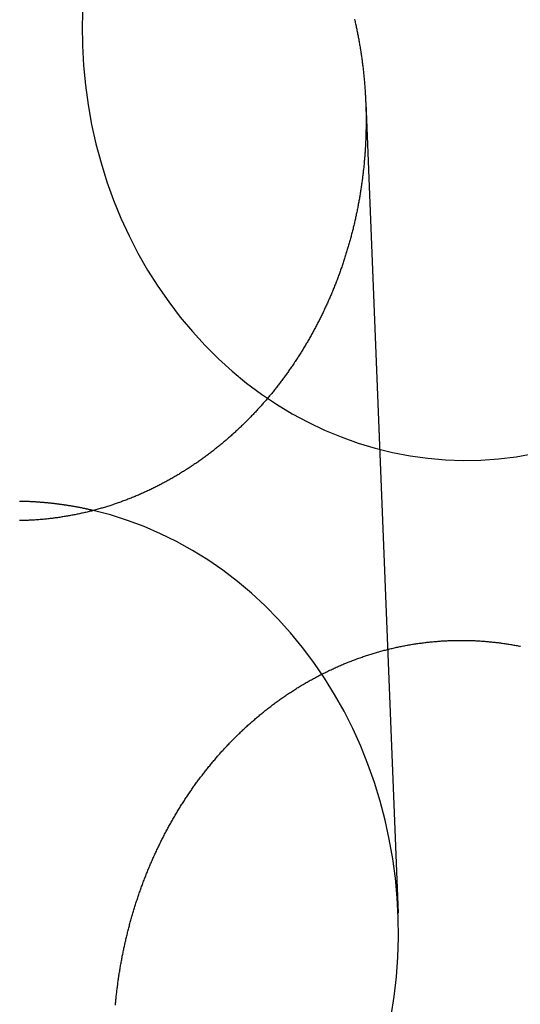
# Model space of a CAD drawing. Extents: x -59 to 290, y -231 to 2000.
# Drawn here: x 0 to 7, y 603 to 617 of the extents above; entities that cross this region are included whole.
import ezdxf

# ---------------------------------------------------------------- set-up
doc = ezdxf.new("R2010")
doc.units = 0
doc.header["$LTSCALE"] = 10
doc.linetypes.add('VERDECKT', pattern=[9.525, 6.35, -3.175])
doc.layers.get('0').update_dxf_attribs({"linetype": 'CONTINUOUS'})
doc.layers.add('STEMPEL', color=3, linetype='CONTINUOUS')

# ---------------------------------------------------------------- blocks, each defined once
blk = doc.blocks.new('A$C2F2A652C')
at = {"color": 1, "linetype": 'VERDECKT', "extrusion": (0, 1, -2e-16)}
blk.add_line((5.05677, 615.94239), (5.52142, 604.27723), dxfattribs=at)
at = {"color": 1, "linetype": 'VERDECKT'}
for points in [[(0.98143, 617.341, 0), (0.97327, 617.055, 0), (0.97694, 616.768, 0), (0.99241, 616.481, 0), (1.01965, 616.196, 0), (1.05862, 615.912, 0), (1.10922, 615.631, 0), (1.17134, 615.353, 0), (1.24486, 615.078, 0), (1.32962, 614.807, 0), (1.42542, 614.541, 0), (1.53208, 614.281, 0), (1.64936, 614.026, 0), (1.77701, 613.777, 0), (1.91476, 613.535, 0), (2.06232, 613.301, 0), (2.21936, 613.075, 0), (2.38555, 612.857, 0), (2.56054, 612.648, 0), (2.74396, 612.448, 0), (2.9354, 612.258, 0), (3.13447, 612.078, 0), (3.34073, 611.908, 0), (3.55375, 611.75, 0), (3.77306, 611.603, 0), (3.99821, 611.467, 0), (4.2287, 611.343, 0), (4.46405, 611.231, 0), (4.70376, 611.132, 0), (4.9473, 611.045, 0), (5.19417, 610.97, 0), (5.44382, 610.909, 0), (5.69574, 610.861, 0), (5.94937, 610.826, 0), (6.20419, 610.804, 0), (6.45963, 610.795, 0), (6.71516, 610.799, 0), (6.97023, 610.817, 0), (7.2243, 610.848, 0), (7.47681, 610.892, 0)], [(5.4222, 602.798, 0), (5.46559, 603.078, 0), (5.49749, 603.36, 0), (5.51783, 603.644, 0), (5.52657, 603.928, 0), (5.52369, 604.213, 0), (5.50919, 604.497, 0), (5.48311, 604.78, 0), (5.44549, 605.061, 0), (5.39643, 605.341, 0), (5.33602, 605.617, 0), (5.26438, 605.89, 0), (5.18168, 606.159, 0), (5.08808, 606.423, 0), (4.98379, 606.683, 0), (4.86901, 606.936, 0), (4.74399, 607.184, 0), (4.609, 607.425, 0), (4.46432, 607.658, 0), (4.31025, 607.884, 0), (4.14711, 608.102, 0), (3.97526, 608.311, 0), (3.79505, 608.511, 0), (3.60685, 608.702, 0), (3.41107, 608.883, 0), (3.20812, 609.053, 0), (2.99843, 609.213, 0), (2.78242, 609.362, 0), (2.56057, 609.499, 0), (2.33333, 609.625, 0), (2.10119, 609.739, 0), (1.86463, 609.842, 0), (1.62415, 609.931, 0), (1.38025, 610.009, 0), (1.13345, 610.073, 0)]]:
    blk.add_polyline3d(points, dxfattribs=at)
at = {"color": 3}
for points in [[(4.89515, 617.145, 0), (4.89883, 617.129, 0), (4.90247, 617.113, 0), (4.90607, 617.097, 0), (4.90962, 617.081, 0), (4.91314, 617.065, 0), (4.91661, 617.049, 0), (4.92004, 617.033, 0), (4.92343, 617.017, 0), (4.92677, 617.001, 0), (4.93008, 616.985, 0), (4.93334, 616.969, 0), (4.93656, 616.953, 0), (4.93974, 616.937, 0), (4.94287, 616.921, 0), (4.94596, 616.905, 0), (4.94901, 616.889, 0), (4.95202, 616.873, 0), (4.95499, 616.857, 0), (4.95791, 616.841, 0), (4.96079, 616.825, 0), (4.96363, 616.809, 0), (4.96643, 616.793, 0), (4.96919, 616.777, 0), (4.9719, 616.761, 0), (4.97457, 616.745, 0), (4.9772, 616.729, 0), (4.97979, 616.713, 0), (4.98234, 616.698, 0), (4.98484, 616.682, 0), (4.98731, 616.666, 0), (4.98973, 616.65, 0), (4.99211, 616.634, 0), (4.99445, 616.618, 0), (4.99675, 616.602, 0), (4.999, 616.586, 0), (5.00122, 616.57, 0), (5.00339, 616.554, 0), (5.00553, 616.538, 0), (5.00762, 616.522, 0), (5.00967, 616.506, 0), (5.01169, 616.49, 0), (5.01366, 616.474, 0), (5.01559, 616.458, 0), (5.01748, 616.442, 0), (5.01933, 616.426, 0), (5.02113, 616.41, 0), (5.0229, 616.394, 0), (5.02463, 616.378, 0), (5.02632, 616.362, 0), (5.02797, 616.347, 0), (5.02958, 616.331, 0), (5.03114, 616.315, 0), (5.03267, 616.299, 0), (5.03416, 616.283, 0), (5.03561, 616.267, 0), (5.03702, 616.251, 0), (5.03839, 616.235, 0), (5.03972, 616.22, 0), (5.04101, 616.204, 0), (5.04226, 616.188, 0), (5.04347, 616.172, 0), (5.04464, 616.156, 0), (5.04578, 616.141, 0), (5.04687, 616.125, 0), (5.04793, 616.109, 0), (5.04894, 616.093, 0), (5.04992, 616.078, 0), (5.05086, 616.062, 0), (5.05176, 616.046, 0), (5.05262, 616.03, 0), (5.05344, 616.015, 0), (5.05423, 615.999, 0), (5.05497, 615.983, 0), (5.05568, 615.968, 0), (5.05635, 615.952, 0), (5.05698, 615.936, 0), (5.05757, 615.921, 0), (5.05813, 615.905, 0), (5.05864, 615.889, 0), (5.05912, 615.874, 0), (5.05956, 615.858, 0), (5.05997, 615.843, 0), (5.06033, 615.827, 0), (5.06066, 615.812, 0), (5.06095, 615.796, 0), (5.0612, 615.781, 0), (5.06142, 615.765, 0), (5.06159, 615.75, 0), (5.06173, 615.734, 0), (5.06184, 615.719, 0), (5.0619, 615.703, 0), (5.06193, 615.688, 0), (5.06192, 615.672, 0), (5.06188, 615.657, 0), (5.0618, 615.641, 0), (5.06168, 615.626, 0), (5.06152, 615.61, 0), (5.06132, 615.595, 0), (5.06109, 615.579, 0), (5.06082, 615.563, 0), (5.06051, 615.548, 0), (5.06016, 615.532, 0), (5.05978, 615.517, 0), (5.05936, 615.501, 0), (5.0589, 615.485, 0), (5.0584, 615.469, 0), (5.05786, 615.454, 0), (5.05729, 615.438, 0), (5.05668, 615.422, 0), (5.05602, 615.407, 0), (5.05533, 615.391, 0), (5.05461, 615.375, 0), (5.05384, 615.359, 0), (5.05303, 615.344, 0), (5.05219, 615.328, 0), (5.0513, 615.312, 0), (5.05038, 615.296, 0), (5.04942, 615.28, 0), (5.04842, 615.264, 0), (5.04738, 615.249, 0), (5.0463, 615.233, 0), (5.04518, 615.217, 0), (5.04403, 615.201, 0), (5.04283, 615.185, 0), (5.04159, 615.169, 0), (5.04032, 615.153, 0), (5.039, 615.137, 0), (5.03765, 615.122, 0), (5.03625, 615.106, 0), (5.03482, 615.09, 0), (5.03335, 615.074, 0), (5.03183, 615.058, 0), (5.03028, 615.042, 0), (5.02868, 615.026, 0), (5.02705, 615.01, 0), (5.02537, 614.994, 0), (5.02366, 614.978, 0), (5.0219, 614.962, 0), (5.02011, 614.946, 0), (5.01827, 614.93, 0), (5.01639, 614.914, 0), (5.01448, 614.898, 0), (5.01252, 614.882, 0), (5.01052, 614.866, 0), (5.00848, 614.85, 0), (5.0064, 614.834, 0), (5.00428, 614.818, 0), (5.00211, 614.802, 0), (4.99991, 614.786, 0), (4.99766, 614.77, 0), (4.99538, 614.754, 0), (4.99305, 614.738, 0), (4.99068, 614.722, 0), (4.98827, 614.706, 0), (4.98581, 614.69, 0), (4.98332, 614.674, 0), (4.98078, 614.658, 0), (4.97821, 614.642, 0), (4.97559, 614.626, 0), (4.97292, 614.61, 0), (4.97022, 614.594, 0), (4.96748, 614.578, 0), (4.96469, 614.562, 0), (4.96186, 614.546, 0), (4.95899, 614.53, 0), (4.95607, 614.513, 0), (4.95312, 614.497, 0), (4.95012, 614.481, 0), (4.94708, 614.465, 0), (4.944, 614.449, 0), (4.94088, 614.433, 0), (4.93772, 614.417, 0), (4.93451, 614.401, 0), (4.93126, 614.385, 0), (4.92797, 614.369, 0), (4.92464, 614.353, 0), (4.92127, 614.337, 0), (4.91786, 614.321, 0), (4.9144, 614.305, 0), (4.9109, 614.289, 0), (4.90736, 614.273, 0), (4.90378, 614.257, 0), (4.90016, 614.241, 0), (4.89649, 614.225, 0), (4.89279, 614.209, 0), (4.88904, 614.194, 0), (4.88525, 614.178, 0), (4.88142, 614.162, 0), (4.87755, 614.146, 0), (4.87363, 614.13, 0), (4.86968, 614.114, 0), (4.86568, 614.098, 0), (4.86164, 614.082, 0), (4.85756, 614.066, 0), (4.85344, 614.05, 0), (4.84928, 614.034, 0), (4.84507, 614.018, 0), (4.84082, 614.003, 0), (4.83654, 613.987, 0), (4.83221, 613.971, 0), (4.82784, 613.955, 0), (4.82343, 613.939, 0), (4.81897, 613.923, 0), (4.81448, 613.908, 0), (4.80994, 613.892, 0), (4.80537, 613.876, 0), (4.80075, 613.86, 0), (4.79609, 613.844, 0), (4.79139, 613.829, 0), (4.78664, 613.813, 0), (4.78186, 613.797, 0), (4.77704, 613.781, 0), (4.77217, 613.766, 0), (4.76726, 613.75, 0), (4.76231, 613.734, 0), (4.75732, 613.719, 0), (4.75229, 613.703, 0), (4.74722, 613.687, 0), (4.74211, 613.672, 0), (4.73695, 613.656, 0), (4.73176, 613.64, 0), (4.72652, 613.625, 0), (4.72124, 613.609, 0), (4.71592, 613.594, 0), (4.71057, 613.578, 0), (4.70516, 613.563, 0), (4.69972, 613.547, 0), (4.69424, 613.531, 0), (4.68871, 613.516, 0), (4.68315, 613.501, 0), (4.67754, 613.485, 0), (4.6719, 613.47, 0), (4.66621, 613.454, 0), (4.66048, 613.439, 0), (4.65471, 613.423, 0), (4.6489, 613.408, 0), (4.64304, 613.393, 0), (4.63715, 613.377, 0), (4.63122, 613.362, 0), (4.62525, 613.347, 0), (4.61923, 613.331, 0), (4.61318, 613.316, 0), (4.60708, 613.301, 0), (4.60095, 613.285, 0), (4.59477, 613.27, 0), (4.58856, 613.255, 0), (4.5823, 613.24, 0), (4.57601, 613.225, 0), (4.56968, 613.209, 0), (4.5633, 613.194, 0), (4.55689, 613.179, 0), (4.55044, 613.164, 0), (4.54395, 613.149, 0), (4.53741, 613.134, 0), (4.53084, 613.119, 0), (4.52423, 613.104, 0), (4.51759, 613.089, 0), (4.5109, 613.074, 0), (4.50417, 613.059, 0), (4.49741, 613.044, 0), (4.4906, 613.029, 0), (4.48376, 613.014, 0), (4.47688, 612.999, 0), (4.46996, 612.984, 0), (4.463, 612.97, 0), (4.45601, 612.955, 0), (4.44897, 612.94, 0), (4.4419, 612.925, 0), (4.43479, 612.91, 0), (4.42764, 612.896, 0), (4.42046, 612.881, 0), (4.41323, 612.866, 0), (4.40597, 612.852, 0), (4.39868, 612.837, 0), (4.39134, 612.823, 0), (4.38397, 612.808, 0), (4.37655, 612.793, 0), (4.36911, 612.779, 0), (4.36162, 612.764, 0), (4.3541, 612.75, 0), (4.34654, 612.735, 0), (4.33894, 612.721, 0), (4.33131, 612.707, 0), (4.32364, 612.692, 0), (4.31594, 612.678, 0), (4.30819, 612.663, 0), (4.30042, 612.649, 0), (4.2926, 612.635, 0), (4.28475, 612.621, 0), (4.27686, 612.606, 0), (4.26894, 612.592, 0), (4.26098, 612.578, 0), (4.25298, 612.564, 0), (4.24495, 612.55, 0), (4.23688, 612.536, 0), (4.22878, 612.522, 0), (4.22064, 612.508, 0), (4.21247, 612.494, 0), (4.20426, 612.48, 0), (4.19601, 612.466, 0), (4.18773, 612.452, 0), (4.17942, 612.438, 0), (4.17107, 612.424, 0), (4.16268, 612.41, 0), (4.15426, 612.396, 0), (4.14581, 612.383, 0), (4.13732, 612.369, 0), (4.1288, 612.355, 0), (4.12024, 612.342, 0), (4.11165, 612.328, 0), (4.10302, 612.314, 0), (4.09436, 612.301, 0), (4.08567, 612.287, 0), (4.07695, 612.274, 0), (4.06819, 612.26, 0), (4.0594, 612.247, 0), (4.05057, 612.233, 0), (4.04171, 612.22, 0), (4.03282, 612.207, 0), (4.0239, 612.193, 0), (4.01495, 612.18, 0), (4.00596, 612.167, 0), (3.99694, 612.153, 0), (3.9879, 612.14, 0), (3.97881, 612.127, 0), (3.9697, 612.114, 0), (3.96056, 612.101, 0), (3.95138, 612.088, 0), (3.94218, 612.075, 0), (3.93294, 612.062, 0), (3.92368, 612.049, 0), (3.91438, 612.036, 0), (3.90505, 612.023, 0), (3.89569, 612.01, 0), (3.88631, 611.997, 0), (3.87689, 611.984, 0), (3.86744, 611.972, 0), (3.85797, 611.959, 0), (3.84846, 611.946, 0), (3.83893, 611.934, 0), (3.82936, 611.921, 0), (3.81977, 611.908, 0), (3.81015, 611.896, 0), (3.8005, 611.883, 0), (3.79082, 611.871, 0), (3.78112, 611.858, 0), (3.77139, 611.846, 0), (3.76163, 611.834, 0), (3.75184, 611.821, 0), (3.74202, 611.809, 0), (3.73218, 611.797, 0), (3.72231, 611.784, 0), (3.71241, 611.772, 0), (3.70248, 611.76, 0), (3.69253, 611.748, 0), (3.68256, 611.736, 0), (3.67255, 611.724, 0), (3.66252, 611.712, 0), (3.65247, 611.7, 0), (3.64238, 611.688, 0), (3.63228, 611.676, 0), (3.62214, 611.664, 0), (3.61199, 611.652, 0), (3.6018, 611.641, 0), (3.59159, 611.629, 0), (3.58136, 611.617, 0), (3.5711, 611.606, 0), (3.56082, 611.594, 0), (3.55051, 611.582, 0), (3.54018, 611.571, 0), (3.52983, 611.559, 0), (3.51945, 611.548, 0), (3.50904, 611.536, 0), (3.4986, 611.525, 0), (3.48811, 611.514, 0), (3.47757, 611.502, 0), (3.46699, 611.491, 0), (3.45637, 611.48, 0), (3.4457, 611.468, 0), (3.43499, 611.457, 0), (3.42423, 611.446, 0), (3.41343, 611.435, 0), (3.40258, 611.423, 0), (3.39169, 611.412, 0), (3.38076, 611.401, 0), (3.36978, 611.39, 0), (3.35876, 611.379, 0), (3.3477, 611.367, 0), (3.33659, 611.356, 0), (3.32544, 611.345, 0), (3.31425, 611.334, 0), (3.30301, 611.323, 0), (3.29174, 611.312, 0), (3.28041, 611.301, 0), (3.26905, 611.29, 0), (3.25765, 611.279, 0), (3.2462, 611.268, 0), (3.23471, 611.257, 0), (3.22318, 611.247, 0), (3.21161, 611.236, 0), (3.19999, 611.225, 0), (3.18834, 611.214, 0), (3.17664, 611.203, 0), (3.1649, 611.193, 0), (3.15312, 611.182, 0), (3.1413, 611.171, 0), (3.12944, 611.161, 0), (3.11754, 611.15, 0), (3.1056, 611.139, 0), (3.09362, 611.129, 0), (3.08159, 611.118, 0), (3.06953, 611.108, 0), (3.05743, 611.097, 0), (3.04529, 611.087, 0), (3.03311, 611.076, 0), (3.02089, 611.066, 0), (3.00863, 611.056, 0), (2.99633, 611.045, 0), (2.98399, 611.035, 0), (2.97161, 611.025, 0), (2.95919, 611.015, 0), (2.94674, 611.004, 0), (2.93425, 610.994, 0), (2.92172, 610.984, 0), (2.90915, 610.974, 0), (2.89654, 610.964, 0), (2.88389, 610.954, 0), (2.87121, 610.944, 0), (2.85849, 610.934, 0), (2.84573, 610.924, 0), (2.83293, 610.914, 0), (2.8201, 610.904, 0), (2.80723, 610.895, 0), (2.79432, 610.885, 0), (2.78138, 610.875, 0), (2.7684, 610.865, 0), (2.75538, 610.856, 0), (2.74232, 610.846, 0), (2.72923, 610.837, 0), (2.71611, 610.827, 0), (2.70295, 610.818, 0), (2.68975, 610.808, 0), (2.67652, 610.799, 0), (2.66325, 610.789, 0), (2.64995, 610.78, 0), (2.63662, 610.771, 0), (2.62325, 610.761, 0), (2.60984, 610.752, 0), (2.59641, 610.743, 0), (2.58293, 610.734, 0), (2.56943, 610.725, 0), (2.55589, 610.716, 0), (2.54232, 610.707, 0), (2.52872, 610.698, 0), (2.51509, 610.689, 0), (2.50142, 610.68, 0), (2.48772, 610.671, 0), (2.47399, 610.663, 0), (2.46023, 610.654, 0), (2.44643, 610.645, 0), (2.43261, 610.636, 0), (2.41875, 610.628, 0), (2.40487, 610.619, 0), (2.39095, 610.611, 0), (2.377, 610.602, 0), (2.36303, 610.594, 0), (2.34902, 610.585, 0), (2.33498, 610.577, 0), (2.32092, 610.569, 0), (2.30682, 610.561, 0), (2.2927, 610.552, 0), (2.27855, 610.544, 0), (2.26437, 610.536, 0), (2.25016, 610.528, 0), (2.23593, 610.52, 0), (2.22166, 610.512, 0), (2.20737, 610.504, 0), (2.19306, 610.496, 0), (2.17871, 610.488, 0), (2.16434, 610.481, 0), (2.14994, 610.473, 0), (2.13552, 610.465, 0), (2.12107, 610.458, 0), (2.10659, 610.45, 0), (2.09209, 610.442, 0), (2.07756, 610.435, 0), (2.06301, 610.428, 0), (2.04843, 610.42, 0), (2.03383, 610.413, 0), (2.0192, 610.406, 0), (2.00455, 610.398, 0), (1.98988, 610.391, 0), (1.97518, 610.384, 0), (1.96046, 610.377, 0), (1.94571, 610.37, 0), (1.93094, 610.363, 0), (1.91615, 610.356, 0), (1.90133, 610.349, 0), (1.8865, 610.342, 0), (1.87163, 610.336, 0), (1.85675, 610.329, 0), (1.84184, 610.322, 0), (1.82691, 610.316, 0), (1.81196, 610.309, 0), (1.79699, 610.303, 0), (1.782, 610.296, 0), (1.76698, 610.29, 0), (1.75195, 610.283, 0), (1.73689, 610.277, 0), (1.72182, 610.271, 0), (1.70672, 610.265, 0), (1.6916, 610.259, 0), (1.67647, 610.252, 0), (1.66132, 610.246, 0), (1.64614, 610.24, 0), (1.63095, 610.235, 0), (1.61574, 610.229, 0), (1.60052, 610.223, 0), (1.58527, 610.217, 0), (1.57001, 610.211, 0), (1.55473, 610.206, 0), (1.53944, 610.2, 0), (1.52413, 610.195, 0), (1.5088, 610.189, 0), (1.49346, 610.184, 0), (1.4781, 610.178, 0), (1.46272, 610.173, 0), (1.44734, 610.168, 0), (1.43193, 610.163, 0), (1.41651, 610.157, 0), (1.40108, 610.152, 0), (1.38564, 610.147, 0), (1.37018, 610.142, 0), (1.3547, 610.137, 0), (1.33922, 610.133, 0), (1.32372, 610.128, 0), (1.30821, 610.123, 0), (1.29269, 610.118, 0), (1.27715, 610.114, 0), (1.26161, 610.109, 0), (1.24605, 610.105, 0), (1.23048, 610.1, 0), (1.2149, 610.096, 0), (1.19932, 610.091, 0), (1.18372, 610.087, 0), (1.16811, 610.083, 0), (1.15249, 610.078, 0), (1.13686, 610.074, 0), (1.12123, 610.07, 0), (1.10558, 610.066, 0), (1.08993, 610.062, 0), (1.07427, 610.058, 0), (1.0586, 610.055, 0), (1.04292, 610.051, 0), (1.02724, 610.047, 0), (1.01155, 610.043, 0), (0.99586, 610.04, 0), (0.98015, 610.036, 0), (0.96444, 610.033, 0), (0.94873, 610.029, 0), (0.93301, 610.026, 0), (0.91728, 610.022, 0), (0.90155, 610.019, 0), (0.88582, 610.016, 0), (0.87008, 610.013, 0), (0.85434, 610.01, 0), (0.83859, 610.007, 0), (0.82285, 610.004, 0), (0.8071, 610.001, 0), (0.79134, 609.998, 0), (0.77559, 609.995, 0), (0.75983, 609.992, 0), (0.74407, 609.99, 0), (0.72831, 609.987, 0), (0.71255, 609.985, 0), (0.69679, 609.982, 0), (0.68103, 609.98, 0), (0.66526, 609.977, 0), (0.6495, 609.975, 0), (0.63374, 609.972, 0), (0.61798, 609.97, 0), (0.60223, 609.968, 0), (0.58647, 609.966, 0), (0.57072, 609.964, 0), (0.55497, 609.962, 0), (0.53922, 609.96, 0), (0.52347, 609.958, 0), (0.50773, 609.956, 0), (0.49199, 609.954, 0), (0.47626, 609.953, 0), (0.46053, 609.951, 0), (0.4448, 609.949, 0), (0.42908, 609.948, 0), (0.41337, 609.946, 0), (0.39766, 609.945, 0), (0.38195, 609.944, 0), (0.36626, 609.942, 0), (0.35057, 609.941, 0), (0.33488, 609.94, 0), (0.31921, 609.939, 0), (0.30354, 609.937, 0), (0.28788, 609.936, 0), (0.27223, 609.935, 0), (0.25659, 609.935, 0), (0.24095, 609.934, 0), (0.22532, 609.933, 0), (0.20971, 609.932, 0), (0.1941, 609.931, 0), (0.17851, 609.931, 0), (0.16292, 609.93, 0), (0.14735, 609.93, 0), (0.13179, 609.929, 0), (0.11624, 609.929, 0), (0.1007, 609.928, 0), (0.08517, 609.928, 0), (0.06965, 609.928, 0)], [(6.5, 608.204, 0), (6.51584, 608.203, 0), (6.53169, 608.203, 0), (6.54755, 608.202, 0), (6.56343, 608.202, 0), (6.57932, 608.202, 0), (6.59522, 608.201, 0), (6.61113, 608.2, 0), (6.62706, 608.2, 0), (6.64299, 608.199, 0), (6.65894, 608.198, 0), (6.67489, 608.197, 0), (6.69086, 608.196, 0), (6.70684, 608.195, 0), (6.72282, 608.194, 0), (6.73881, 608.193, 0), (6.75482, 608.192, 0), (6.77083, 608.191, 0), (6.78684, 608.189, 0), (6.80287, 608.188, 0), (6.8189, 608.187, 0), (6.83494, 608.185, 0), (6.85099, 608.184, 0), (6.86704, 608.182, 0), (6.8831, 608.18, 0), (6.89916, 608.179, 0), (6.91523, 608.177, 0), (6.9313, 608.175, 0), (6.94738, 608.173, 0), (6.96346, 608.171, 0), (6.97954, 608.169, 0), (6.99563, 608.167, 0), (7.01172, 608.165, 0), (7.02781, 608.163, 0), (7.04391, 608.16, 0), (7.06001, 608.158, 0), (7.0761, 608.156, 0), (7.0922, 608.153, 0), (7.1083, 608.151, 0), (7.12441, 608.148, 0), (7.14051, 608.146, 0), (7.15661, 608.143, 0), (7.17271, 608.14, 0), (7.18881, 608.137, 0), (7.2049, 608.135, 0), (7.221, 608.132, 0), (7.2371, 608.129, 0), (7.25319, 608.126, 0), (7.26928, 608.122, 0), (7.28536, 608.119, 0)], [(1.45217, 602.954, 0), (1.45364, 602.97, 0), (1.45515, 602.986, 0), (1.45669, 603.002, 0), (1.45828, 603.019, 0), (1.4599, 603.035, 0), (1.46156, 603.051, 0), (1.46327, 603.067, 0), (1.46501, 603.084, 0), (1.46679, 603.1, 0), (1.46861, 603.116, 0), (1.47047, 603.133, 0), (1.47237, 603.149, 0), (1.47431, 603.165, 0), (1.47629, 603.181, 0), (1.47831, 603.198, 0), (1.48037, 603.214, 0), (1.48247, 603.23, 0), (1.48461, 603.247, 0), (1.4868, 603.263, 0), (1.48902, 603.28, 0), (1.49128, 603.296, 0), (1.49358, 603.312, 0), (1.49592, 603.329, 0), (1.49831, 603.345, 0), (1.50073, 603.361, 0), (1.5032, 603.378, 0), (1.5057, 603.394, 0), (1.50825, 603.41, 0), (1.51084, 603.427, 0), (1.51347, 603.443, 0), (1.51614, 603.46, 0), (1.51885, 603.476, 0), (1.5216, 603.492, 0), (1.5244, 603.509, 0), (1.52723, 603.525, 0), (1.53011, 603.541, 0), (1.53303, 603.558, 0), (1.53599, 603.574, 0), (1.539, 603.591, 0), (1.54204, 603.607, 0), (1.54513, 603.623, 0), (1.54825, 603.64, 0), (1.55142, 603.656, 0), (1.55464, 603.673, 0), (1.55789, 603.689, 0), (1.56118, 603.705, 0), (1.56452, 603.722, 0), (1.5679, 603.738, 0), (1.57132, 603.754, 0), (1.57478, 603.771, 0), (1.57828, 603.787, 0), (1.58183, 603.803, 0), (1.58541, 603.82, 0), (1.58904, 603.836, 0), (1.59271, 603.852, 0), (1.59642, 603.869, 0), (1.60017, 603.885, 0), (1.60397, 603.901, 0), (1.6078, 603.918, 0), (1.61168, 603.934, 0), (1.6156, 603.95, 0), (1.61956, 603.967, 0), (1.62356, 603.983, 0), (1.62761, 603.999, 0), (1.63169, 604.016, 0), (1.63582, 604.032, 0), (1.63999, 604.048, 0), (1.6442, 604.064, 0), (1.64845, 604.081, 0), (1.65275, 604.097, 0), (1.65708, 604.113, 0), (1.66146, 604.129, 0), (1.66588, 604.146, 0), (1.67034, 604.162, 0), (1.67484, 604.178, 0), (1.67938, 604.194, 0), (1.68397, 604.21, 0), (1.68859, 604.227, 0), (1.69326, 604.243, 0), (1.69797, 604.259, 0), (1.70272, 604.275, 0), (1.70751, 604.291, 0), (1.71235, 604.307, 0), (1.71722, 604.323, 0), (1.72214, 604.34, 0), (1.7271, 604.356, 0), (1.7321, 604.372, 0), (1.73714, 604.388, 0), (1.74222, 604.404, 0), (1.74735, 604.42, 0), (1.75251, 604.436, 0), (1.75772, 604.452, 0), (1.76297, 604.468, 0), (1.76826, 604.484, 0), (1.77359, 604.5, 0), (1.77896, 604.516, 0), (1.78438, 604.532, 0), (1.78983, 604.548, 0), (1.79533, 604.564, 0), (1.80087, 604.58, 0), (1.80645, 604.596, 0), (1.81207, 604.611, 0), (1.81774, 604.627, 0), (1.82344, 604.643, 0), (1.82919, 604.659, 0), (1.83498, 604.675, 0), (1.84081, 604.691, 0), (1.84668, 604.706, 0), (1.85259, 604.722, 0), (1.85854, 604.738, 0), (1.86454, 604.754, 0), (1.87058, 604.769, 0), (1.87665, 604.785, 0), (1.88277, 604.801, 0), (1.88893, 604.816, 0), (1.89513, 604.832, 0), (1.90138, 604.848, 0), (1.90766, 604.863, 0), (1.91398, 604.879, 0), (1.92035, 604.895, 0), (1.92676, 604.91, 0), (1.9332, 604.926, 0), (1.93969, 604.941, 0), (1.94622, 604.957, 0), (1.95278, 604.972, 0), (1.95939, 604.988, 0), (1.96604, 605.003, 0), (1.97273, 605.018, 0), (1.97945, 605.034, 0), (1.98622, 605.049, 0), (1.99303, 605.065, 0), (1.99988, 605.08, 0), (2.00677, 605.095, 0), (2.01369, 605.111, 0), (2.02066, 605.126, 0), (2.02767, 605.141, 0), (2.03471, 605.156, 0), (2.0418, 605.172, 0), (2.04893, 605.187, 0), (2.05609, 605.202, 0), (2.06329, 605.217, 0), (2.07053, 605.232, 0), (2.07782, 605.247, 0), (2.08514, 605.262, 0), (2.0925, 605.277, 0), (2.09989, 605.292, 0), (2.10733, 605.307, 0), (2.11481, 605.322, 0), (2.12232, 605.337, 0), (2.12987, 605.352, 0), (2.13746, 605.367, 0), (2.14509, 605.382, 0), (2.15276, 605.397, 0), (2.16046, 605.412, 0), (2.16821, 605.427, 0), (2.17599, 605.441, 0), (2.18381, 605.456, 0), (2.19167, 605.471, 0), (2.19956, 605.485, 0), (2.2075, 605.5, 0), (2.21547, 605.515, 0), (2.22347, 605.529, 0), (2.23152, 605.544, 0), (2.2396, 605.559, 0), (2.24772, 605.573, 0), (2.25588, 605.588, 0), (2.26408, 605.602, 0), (2.27231, 605.617, 0), (2.28058, 605.631, 0), (2.28888, 605.645, 0), (2.29723, 605.66, 0), (2.30561, 605.674, 0), (2.31402, 605.688, 0), (2.32248, 605.703, 0), (2.33097, 605.717, 0), (2.33949, 605.731, 0), (2.34805, 605.745, 0), (2.35665, 605.759, 0), (2.36529, 605.774, 0), (2.37396, 605.788, 0), (2.38267, 605.802, 0), (2.39141, 605.816, 0), (2.40019, 605.83, 0), (2.40901, 605.844, 0), (2.41786, 605.858, 0), (2.42674, 605.872, 0), (2.43566, 605.885, 0), (2.44462, 605.899, 0), (2.45361, 605.913, 0), (2.46264, 605.927, 0), (2.4717, 605.941, 0), (2.48079, 605.954, 0), (2.48992, 605.968, 0), (2.49908, 605.982, 0), (2.50828, 605.995, 0), (2.51751, 606.009, 0), (2.52677, 606.022, 0), (2.53607, 606.036, 0), (2.5454, 606.049, 0), (2.55477, 606.063, 0), (2.56416, 606.076, 0), (2.57359, 606.09, 0), (2.58306, 606.103, 0), (2.59255, 606.116, 0), (2.60208, 606.13, 0), (2.61164, 606.143, 0), (2.62123, 606.156, 0), (2.63086, 606.169, 0), (2.64051, 606.182, 0), (2.6502, 606.195, 0), (2.65992, 606.208, 0), (2.66967, 606.221, 0), (2.67945, 606.234, 0), (2.68926, 606.247, 0), (2.69911, 606.26, 0), (2.70898, 606.273, 0), (2.71889, 606.286, 0), (2.72882, 606.299, 0), (2.73879, 606.312, 0), (2.74879, 606.324, 0), (2.75881, 606.337, 0), (2.76887, 606.35, 0), (2.77895, 606.362, 0), (2.78907, 606.375, 0), (2.79921, 606.387, 0), (2.80939, 606.4, 0), (2.81959, 606.412, 0), (2.82982, 606.425, 0), (2.84008, 606.437, 0), (2.85037, 606.45, 0), (2.86069, 606.462, 0), (2.87104, 606.474, 0), (2.88141, 606.486, 0), (2.89181, 606.499, 0), (2.90224, 606.511, 0), (2.9127, 606.523, 0), (2.92319, 606.535, 0), (2.9337, 606.547, 0), (2.94424, 606.559, 0), (2.95481, 606.571, 0), (2.9654, 606.583, 0), (2.97602, 606.595, 0), (2.98667, 606.607, 0), (2.99735, 606.618, 0), (3.00805, 606.63, 0), (3.01878, 606.642, 0), (3.02953, 606.653, 0), (3.04031, 606.665, 0), (3.05111, 606.677, 0), (3.06195, 606.688, 0), (3.07283, 606.7, 0), (3.08376, 606.711, 0), (3.09474, 606.723, 0), (3.10577, 606.734, 0), (3.11684, 606.746, 0), (3.12797, 606.757, 0), (3.13914, 606.768, 0), (3.15035, 606.78, 0), (3.16162, 606.791, 0), (3.17293, 606.803, 0), (3.18429, 606.814, 0), (3.19569, 606.825, 0), (3.20714, 606.836, 0), (3.21864, 606.848, 0), (3.23018, 606.859, 0), (3.24177, 606.87, 0), (3.25341, 606.881, 0), (3.26509, 606.893, 0), (3.27681, 606.904, 0), (3.28858, 606.915, 0), (3.3004, 606.926, 0), (3.31226, 606.937, 0), (3.32417, 606.948, 0), (3.33612, 606.959, 0), (3.34811, 606.97, 0), (3.36015, 606.981, 0), (3.37224, 606.992, 0), (3.38436, 607.003, 0), (3.39654, 607.013, 0), (3.40875, 607.024, 0), (3.42101, 607.035, 0), (3.43331, 607.046, 0), (3.44566, 607.057, 0), (3.45805, 607.067, 0), (3.47048, 607.078, 0), (3.48295, 607.089, 0), (3.49547, 607.099, 0), (3.50803, 607.11, 0), (3.52063, 607.12, 0), (3.53328, 607.131, 0), (3.54596, 607.141, 0), (3.55869, 607.152, 0), (3.57146, 607.162, 0), (3.58427, 607.172, 0), (3.59712, 607.183, 0), (3.61002, 607.193, 0), (3.62295, 607.203, 0), (3.63593, 607.214, 0), (3.64895, 607.224, 0), (3.662, 607.234, 0), (3.6751, 607.244, 0), (3.68824, 607.254, 0), (3.70142, 607.264, 0), (3.71463, 607.274, 0), (3.72789, 607.284, 0), (3.74119, 607.294, 0), (3.75452, 607.304, 0), (3.7679, 607.314, 0), (3.78132, 607.323, 0), (3.79477, 607.333, 0), (3.80826, 607.343, 0), (3.82179, 607.352, 0), (3.83536, 607.362, 0), (3.84897, 607.372, 0), (3.86262, 607.381, 0), (3.8763, 607.391, 0), (3.89002, 607.4, 0), (3.90377, 607.409, 0), (3.91757, 607.419, 0), (3.9314, 607.428, 0), (3.94526, 607.437, 0), (3.95916, 607.447, 0), (3.9731, 607.456, 0), (3.98707, 607.465, 0), (4.00108, 607.474, 0), (4.01512, 607.483, 0), (4.0292, 607.492, 0), (4.04331, 607.501, 0), (4.05745, 607.51, 0), (4.07163, 607.519, 0), (4.08585, 607.527, 0), (4.10009, 607.536, 0), (4.11437, 607.545, 0), (4.12868, 607.554, 0), (4.14302, 607.562, 0), (4.1574, 607.571, 0), (4.17181, 607.579, 0), (4.18625, 607.588, 0), (4.20072, 607.596, 0), (4.21522, 607.604, 0), (4.22975, 607.613, 0), (4.24432, 607.621, 0), (4.25891, 607.629, 0), (4.27354, 607.637, 0), (4.28819, 607.646, 0), (4.30287, 607.654, 0), (4.31759, 607.662, 0), (4.33233, 607.67, 0), (4.3471, 607.677, 0), (4.3619, 607.685, 0), (4.37673, 607.693, 0), (4.39158, 607.701, 0), (4.40647, 607.708, 0), (4.42138, 607.716, 0), (4.43632, 607.724, 0), (4.45128, 607.731, 0), (4.46628, 607.739, 0), (4.4813, 607.746, 0), (4.49634, 607.753, 0), (4.51141, 607.761, 0), (4.52651, 607.768, 0), (4.54163, 607.775, 0), (4.55678, 607.782, 0), (4.57195, 607.789, 0), (4.58715, 607.796, 0), (4.60237, 607.803, 0), (4.61762, 607.81, 0), (4.63289, 607.817, 0), (4.64818, 607.824, 0), (4.6635, 607.831, 0), (4.67885, 607.837, 0), (4.69421, 607.844, 0), (4.7096, 607.851, 0), (4.72502, 607.857, 0), (4.74045, 607.864, 0), (4.75591, 607.87, 0), (4.77139, 607.876, 0), (4.78689, 607.883, 0), (4.80242, 607.889, 0), (4.81796, 607.895, 0), (4.83353, 607.901, 0), (4.84911, 607.907, 0), (4.86472, 607.913, 0), (4.88035, 607.919, 0), (4.89599, 607.925, 0), (4.91165, 607.931, 0), (4.92734, 607.937, 0), (4.94304, 607.942, 0), (4.95876, 607.948, 0), (4.97449, 607.953, 0), (4.99025, 607.959, 0), (5.00602, 607.964, 0), (5.02181, 607.97, 0), (5.03761, 607.975, 0), (5.05343, 607.98, 0), (5.06927, 607.986, 0), (5.08512, 607.991, 0), (5.10099, 607.996, 0), (5.11687, 608.001, 0), (5.13276, 608.006, 0), (5.14867, 608.011, 0), (5.1646, 608.016, 0), (5.18053, 608.021, 0), (5.19648, 608.025, 0), (5.21245, 608.03, 0), (5.22842, 608.035, 0), (5.24441, 608.039, 0), (5.26041, 608.044, 0), (5.27642, 608.048, 0), (5.29244, 608.052, 0), (5.30847, 608.057, 0), (5.32451, 608.061, 0), (5.34057, 608.065, 0), (5.35663, 608.069, 0), (5.3727, 608.073, 0), (5.38878, 608.077, 0), (5.40487, 608.081, 0), (5.42097, 608.085, 0), (5.43708, 608.089, 0), (5.45319, 608.093, 0), (5.46931, 608.096, 0), (5.48544, 608.1, 0), (5.50157, 608.104, 0), (5.51772, 608.107, 0), (5.53386, 608.111, 0), (5.55002, 608.114, 0), (5.56618, 608.117, 0), (5.58234, 608.12, 0), (5.59851, 608.124, 0), (5.61468, 608.127, 0), (5.63086, 608.13, 0), (5.64704, 608.133, 0), (5.66322, 608.136, 0), (5.67941, 608.139, 0), (5.6956, 608.141, 0), (5.71179, 608.144, 0), (5.72798, 608.147, 0), (5.74418, 608.149, 0), (5.76037, 608.152, 0), (5.77657, 608.155, 0), (5.79277, 608.157, 0), (5.80896, 608.159, 0), (5.82516, 608.162, 0), (5.84135, 608.164, 0), (5.85755, 608.166, 0), (5.87374, 608.168, 0), (5.88993, 608.17, 0), (5.90611, 608.172, 0), (5.9223, 608.174, 0), (5.93848, 608.176, 0), (5.95466, 608.178, 0), (5.97083, 608.18, 0), (5.987, 608.181, 0), (6.00317, 608.183, 0), (6.01933, 608.184, 0), (6.03548, 608.186, 0), (6.05163, 608.187, 0), (6.06778, 608.189, 0), (6.08392, 608.19, 0), (6.10005, 608.191, 0), (6.11617, 608.193, 0), (6.13228, 608.194, 0), (6.14839, 608.195, 0), (6.16449, 608.196, 0), (6.18058, 608.197, 0), (6.19666, 608.198, 0), (6.21274, 608.199, 0), (6.2288, 608.199, 0), (6.24485, 608.2, 0), (6.26089, 608.201, 0), (6.27692, 608.201, 0), (6.29294, 608.202, 0), (6.30895, 608.202, 0), (6.32495, 608.203, 0), (6.34093, 608.203, 0), (6.3569, 608.203, 0), (6.37286, 608.204, 0), (6.3888, 608.204, 0), (6.40473, 608.204, 0), (6.42065, 608.204, 0), (6.43655, 608.204, 0), (6.45243, 608.204, 0), (6.46831, 608.204, 0), (6.48416, 608.204, 0), (6.5, 608.204, 0)]]:
    blk.add_polyline3d(points, dxfattribs=at)
at = {"color": 3, "linetype": 'CONTINUOUS'}
blk.add_polyline3d([(1.13345, 610.073, 0), (1.12472, 610.075, 0), (1.11598, 610.078, 0), (1.10725, 610.08, 0), (1.09851, 610.082, 0), (1.08977, 610.083, 0), (1.08102, 610.085, 0), (1.07227, 610.087, 0), (1.06352, 610.089, 0), (1.05477, 610.091, 0), (1.04602, 610.093, 0), (1.03726, 610.095, 0), (1.0285, 610.097, 0), (1.01973, 610.099, 0), (1.01097, 610.101, 0), (1.0022, 610.102, 0), (0.99342, 610.104, 0), (0.98465, 610.106, 0), (0.97587, 610.108, 0), (0.96709, 610.11, 0), (0.95831, 610.111, 0), (0.94953, 610.113, 0), (0.94074, 610.115, 0), (0.93195, 610.116, 0), (0.92316, 610.118, 0), (0.91436, 610.12, 0), (0.90557, 610.121, 0), (0.89677, 610.123, 0), (0.88797, 610.125, 0), (0.87916, 610.126, 0), (0.87036, 610.128, 0), (0.86155, 610.129, 0), (0.85274, 610.131, 0), (0.84393, 610.133, 0), (0.83511, 610.134, 0), (0.8263, 610.136, 0), (0.81748, 610.137, 0), (0.80866, 610.139, 0), (0.79983, 610.14, 0), (0.79101, 610.141, 0), (0.78218, 610.143, 0), (0.77335, 610.144, 0), (0.76452, 610.146, 0), (0.75568, 610.147, 0), (0.74685, 610.148, 0), (0.73801, 610.15, 0), (0.72917, 610.151, 0), (0.72033, 610.152, 0), (0.71149, 610.154, 0), (0.70264, 610.155, 0), (0.69379, 610.156, 0), (0.68495, 610.157, 0), (0.6761, 610.159, 0), (0.66724, 610.16, 0), (0.65839, 610.161, 0), (0.64953, 610.162, 0), (0.64068, 610.163, 0), (0.63182, 610.165, 0), (0.62296, 610.166, 0), (0.61409, 610.167, 0), (0.60523, 610.168, 0), (0.59637, 610.169, 0), (0.5875, 610.17, 0), (0.57863, 610.171, 0), (0.56976, 610.172, 0), (0.56089, 610.173, 0), (0.55201, 610.174, 0), (0.54314, 610.175, 0), (0.53426, 610.176, 0), (0.52539, 610.177, 0), (0.51651, 610.178, 0), (0.50763, 610.179, 0), (0.49875, 610.18, 0), (0.48986, 610.181, 0), (0.48098, 610.182, 0), (0.47209, 610.183, 0), (0.46321, 610.183, 0), (0.45432, 610.184, 0), (0.44543, 610.185, 0), (0.43654, 610.186, 0), (0.42765, 610.187, 0), (0.41876, 610.187, 0), (0.40987, 610.188, 0), (0.40097, 610.189, 0), (0.39208, 610.19, 0), (0.38318, 610.19, 0), (0.37428, 610.191, 0), (0.36539, 610.192, 0), (0.35648, 610.192, 0), (0.34758, 610.193, 0), (0.33868, 610.194, 0), (0.32978, 610.194, 0), (0.32088, 610.195, 0), (0.31198, 610.195, 0), (0.30307, 610.196, 0), (0.29417, 610.197, 0), (0.28526, 610.197, 0), (0.27635, 610.198, 0), (0.26744, 610.198, 0), (0.25854, 610.199, 0), (0.24963, 610.199, 0), (0.24072, 610.199, 0), (0.23181, 610.2, 0), (0.2229, 610.2, 0), (0.21399, 610.201, 0), (0.20507, 610.201, 0), (0.19616, 610.201, 0), (0.18725, 610.202, 0), (0.17834, 610.202, 0), (0.16942, 610.202, 0), (0.16051, 610.203, 0), (0.15159, 610.203, 0), (0.14268, 610.203, 0), (0.13376, 610.204, 0), (0.12485, 610.204, 0), (0.11593, 610.204, 0), (0.10701, 610.204, 0), (0.0981, 610.204, 0), (0.08918, 610.205, 0), (0.08026, 610.205, 0), (0.07134, 610.205, 0)], dxfattribs=at)
at = {"color": 1, "linetype": 'VERDECKT'}
for radius in [55.03582, 53.81596, 47.96814, 47.81634]:
    blk.add_circle((0, 620), radius, dxfattribs=at)
at = {"color": 1, "linetype": 'VERDECKT', "extrusion": (0, -2e-16, -1)}
for radius in [54.5, 54.39534]:
    blk.add_circle((0, 620), radius, dxfattribs=at)
at = {"color": 3, "linetype": 'CONTINUOUS'}
blk.add_arc((0, 620), 49, 328.643961, 211.356039, dxfattribs=at)
at = {"color": 1, "linetype": 'VERDECKT', "extrusion": (0, -2e-16, -1)}
blk.add_arc((0, 620), 49.00487, 95.331538, 264.668462, dxfattribs=at)

msp = doc.modelspace()

# ---------------------------------------------------------------- block references
at = {"layer": 'STEMPEL'}
msp.add_blockref('A$C2F2A652C', (0, 0), dxfattribs=at)

doc.saveas('drawing.dxf')
